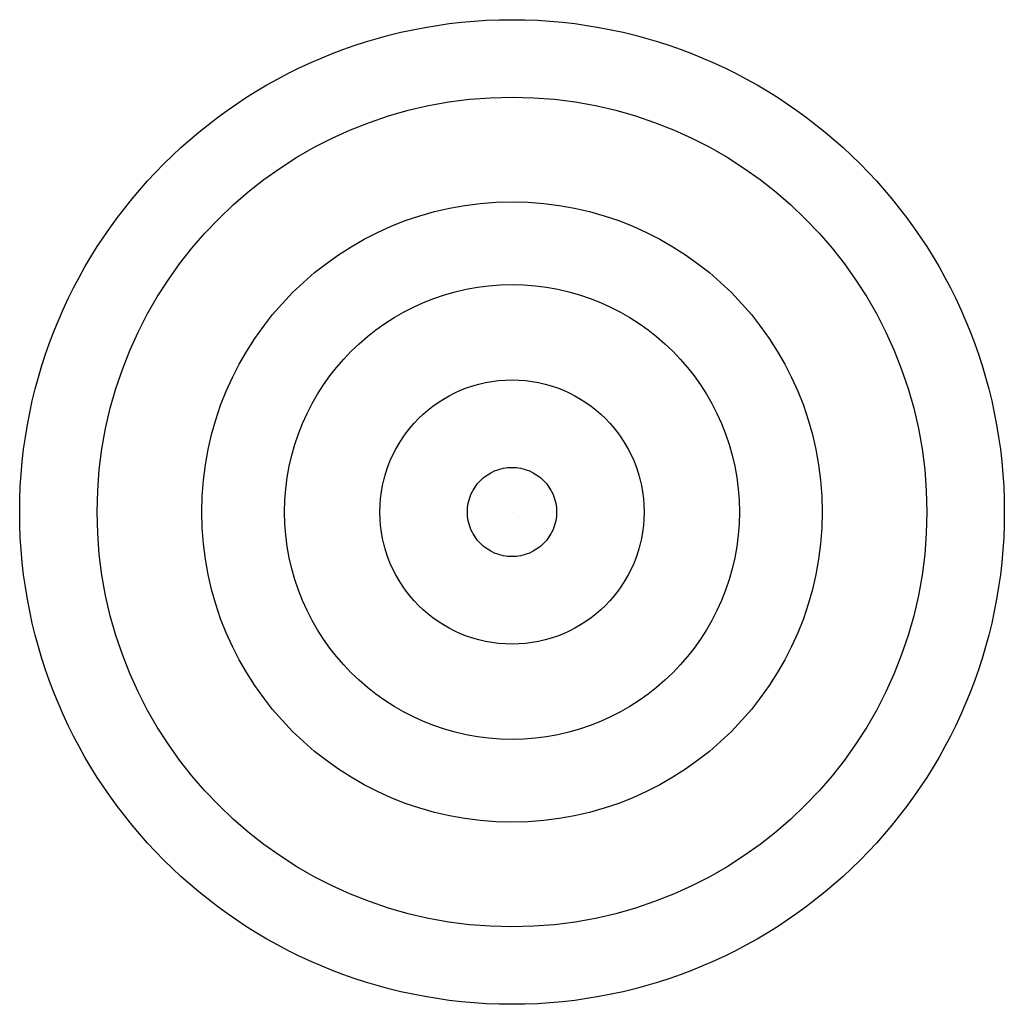
# Model space of a CAD drawing. Extents: x -8.7 to 8.7, y -8.7 to 8.7.
import ezdxf

# ---------------------------------------------------------------- set-up
doc = ezdxf.new("R2010")
doc.units = 0
doc.layers.get('0').update_dxf_attribs({"linetype": 'CONTINUOUS'})

msp = doc.modelspace()

# ---------------------------------------------------------------- linework, layer by layer
for radius in [8.749969, 7.372998, 5.513891, 4.041567, 2.347222, 0.792587]:
    msp.add_circle((0, 0), radius)

# ---------------------------------------------------------------- texts
at = {"flags": 8}
for tag, p, s in [('MODELNUMBER', (0, 0), 'K-2276'), ('TRADENAME', (0, -0.001667), 'SPUN GLASS VESSELS'), ('PRODUCT', (0, -0.003333), 'LAVATORY'), ('MATERIAL', (0, -0.005), 'GLASS')]:
    msp.add_attdef(tag, p, s, height=0.001, dxfattribs=at)

doc.saveas('drawing.dxf')
